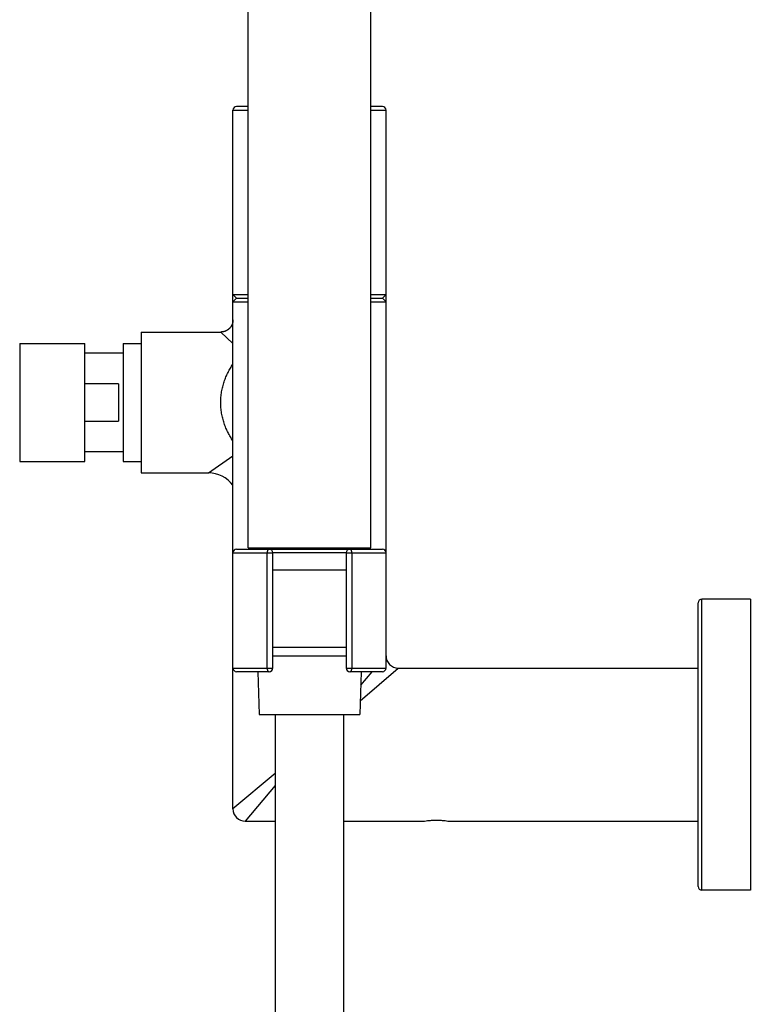
# Model space of a CAD drawing. Units: inches. Extents: x 0 to 11, y 0 to 8.5.
# Drawn here: x 5.1 to 6.1, y 4.2 to 5.6 of the extents above; entities that cross this region are included whole.
import ezdxf

# ---------------------------------------------------------------- set-up
doc = ezdxf.new("R2010")
doc.units = ezdxf.units.IN
doc.header["$LTSCALE"] = 0.605
doc.header["$MEASUREMENT"] = 0
doc.layers.get('0').update_dxf_attribs({"linetype": 'CONTINUOUS'})

msp = doc.modelspace()

# ---------------------------------------------------------------- linework, layer by layer
at = {"color": 7, "linetype": 'Continuous'}
for p, q in [((5.5657, 4.8693), (5.5657, 6.3568)), ((5.3907, 4.8693), (5.3907, 5.7437)), ((5.3907, 5.5002), (5.374, 5.5002)), ((5.5823, 5.5002), (5.5657, 5.5002)), ((5.3688, 4.4965), (5.3688, 5.4949)), ((5.3688, 5.4949), (5.3907, 5.4949)), ((5.5657, 5.4949), (5.5875, 5.4949)), ((5.5875, 4.6978), (5.5875, 5.4949)), ((5.3688, 5.2315), (5.3907, 5.2315)), ((5.374, 5.2263), (5.3688, 5.2315)), ((5.374, 5.2263), (5.3688, 5.221)), ((5.3688, 5.221), (5.3907, 5.221)), ((5.374, 5.2263), (5.3907, 5.2263)), ((5.5657, 5.2315), (5.5875, 5.2315)), ((5.5657, 5.2263), (5.5823, 5.2263)), ((5.5657, 5.221), (5.5875, 5.221)), ((5.5823, 5.2263), (5.5875, 5.2315)), ((5.5823, 5.2263), (5.5875, 5.221)), ((5.2375, 5.1778), (5.2375, 4.9766)), ((5.2375, 5.1778), (5.3513, 5.1778)), ((5.3688, 5.1616), (5.3513, 5.1778)), ((5.064, 5.1616), (5.064, 4.9928)), ((5.064, 5.1616), (5.157, 5.1616)), ((5.157, 4.9928), (5.157, 5.1616)), ((5.2119, 5.1616), (5.2119, 4.9928)), ((5.2119, 5.1616), (5.2375, 5.1616)), ((5.2119, 5.1478), (5.157, 5.1478)), ((5.205, 5.1037), (5.157, 5.1037)), ((5.205, 5.1037), (5.205, 5.0506)), ((5.157, 5.0506), (5.205, 5.0506)), ((5.2119, 5.0066), (5.157, 5.0066)), ((5.3338, 4.9766), (5.3688, 5.001)), ((5.064, 4.9928), (5.157, 4.9928)), ((5.2119, 4.9928), (5.2375, 4.9928)), ((5.2375, 4.9766), (5.3338, 4.9766)), ((5.374, 4.8675), (5.5823, 4.8675)), ((5.3907, 4.8693), (5.5657, 4.8693)), ((5.3688, 4.8623), (5.4257, 4.8623)), ((5.4175, 4.6978), (5.4175, 4.8623)), ((5.5307, 4.8625), (5.4257, 4.8625)), ((5.4257, 4.6978), (5.4257, 4.8623)), ((5.5307, 4.8623), (5.5307, 4.6978)), ((5.5307, 4.8623), (5.5875, 4.8623)), ((5.5388, 4.8623), (5.5388, 4.6978)), ((5.4257, 4.838), (5.5307, 4.838)), ((6.0338, 4.3858), (6.0338, 4.791)), ((6.1082, 4.7962), (6.039, 4.7962)), ((6.039, 4.3806), (6.039, 4.7962)), ((6.1082, 4.7962), (6.1082, 4.3806)), ((5.4257, 4.7274), (5.5307, 4.7274)), ((5.4257, 4.7152), (5.5307, 4.7152)), ((5.3688, 4.6978), (5.4257, 4.6978)), ((5.4204, 4.6925), (5.374, 4.6925)), ((5.4043, 4.6925), (5.4064, 4.6312)), ((5.5307, 4.6978), (5.5875, 4.6978)), ((5.5823, 4.6925), (5.5359, 4.6925)), ((5.552, 4.6925), (5.5499, 4.6312)), ((5.5506, 4.6508), (5.605, 4.6978)), ((5.5513, 4.6733), (5.5679, 4.6925)), ((5.605, 4.6978), (6.0338, 4.6978)), ((5.4064, 4.6312), (5.5499, 4.6312)), ((5.4292, 4.6312), (5.4292, 1.2998)), ((5.5272, 4.6307), (5.5278, 4.6312)), ((5.5272, 4.6307), (5.5278, 4.6312)), ((5.5272, 1.2994), (5.5272, 4.6312)), ((5.4292, 4.5473), (5.3688, 4.4965)), ((5.4292, 4.5301), (5.3863, 4.479)), ((5.3863, 4.479), (5.4292, 4.479)), ((5.5272, 4.479), (5.6414, 4.479)), ((5.5272, 4.4588), (5.5272, 4.479)), ((5.6772, 4.479), (6.0338, 4.479)), ((5.5272, 4.4089), (5.5272, 4.4588)), ((5.4291, 4.4089), (5.4292, 4.3024)), ((5.5272, 4.3147), (5.5272, 4.4089)), ((6.1082, 4.3806), (6.039, 4.3806))]:
    msp.add_line(p, q, dxfattribs=at)
for points in [[(5.3688, 5.1953), (5.3688, 5.1952), (5.3688, 5.1949), (5.3688, 5.1946), (5.3688, 5.1943), (5.3687, 5.194), (5.3687, 5.1938), (5.3687, 5.1935), (5.3687, 5.1932), (5.3686, 5.1929), (5.3686, 5.1926), (5.3685, 5.1924), (5.3685, 5.1921), (5.3684, 5.1918), (5.3684, 5.1915), (5.3683, 5.1913), (5.3682, 5.191), (5.3682, 5.1907), (5.3681, 5.1905), (5.368, 5.1902), (5.3679, 5.1899), (5.3679, 5.1897), (5.3678, 5.1894), (5.3677, 5.1891), (5.3676, 5.1889), (5.3675, 5.1886), (5.3673, 5.1883), (5.3672, 5.1881), (5.3671, 5.1878), (5.367, 5.1876), (5.3669, 5.1873), (5.3667, 5.1871), (5.3666, 5.1868), (5.3665, 5.1866), (5.3663, 5.1864), (5.3662, 5.1861), (5.366, 5.1859), (5.3659, 5.1856), (5.3657, 5.1854), (5.3656, 5.1852), (5.3654, 5.185), (5.3652, 5.1847), (5.3651, 5.1845), (5.3649, 5.1843), (5.3647, 5.1841), (5.3645, 5.1839), (5.3643, 5.1837), (5.3642, 5.1834), (5.364, 5.1832), (5.3638, 5.183), (5.3636, 5.1828), (5.3634, 5.1826), (5.3632, 5.1825), (5.363, 5.1823), (5.3627, 5.1821), (5.3625, 5.1819), (5.3623, 5.1817), (5.3621, 5.1815), (5.3619, 5.1814), (5.3617, 5.1812), (5.3614, 5.181), (5.3612, 5.1809), (5.361, 5.1807), (5.3607, 5.1806), (5.3605, 5.1804), (5.3603, 5.1803), (5.36, 5.1801), (5.3598, 5.18), (5.3595, 5.1799), (5.3593, 5.1797), (5.359, 5.1796), (5.3588, 5.1795), (5.3585, 5.1794), (5.3583, 5.1793), (5.358, 5.1792), (5.3577, 5.179), (5.3575, 5.1789), (5.3572, 5.1788), (5.357, 5.1788), (5.3567, 5.1787), (5.3564, 5.1786), (5.3562, 5.1785), (5.3559, 5.1784), (5.3556, 5.1784), (5.3553, 5.1783), (5.3551, 5.1782), (5.3548, 5.1782), (5.3545, 5.1781), (5.3542, 5.1781), (5.354, 5.178), (5.3537, 5.178), (5.3534, 5.1779), (5.3531, 5.1779), (5.3529, 5.1779), (5.3526, 5.1779), (5.3523, 5.1778), (5.352, 5.1778), (5.3517, 5.1778), (5.3515, 5.1778), (5.3513, 5.1778)], [(5.4291, 4.479), (5.4291, 4.4588), (5.4291, 4.4089)]]:
    msp.add_lwpolyline(points, dxfattribs=at)
for centre, radius, start, end in [((5.374, 5.4949), 0.00525, 90, 180), ((5.5823, 5.4949), 0.00525, 0, 90), ((5.3338, 4.9328), 0.0437, 36.867, 90), ((5.374, 4.8623), 0.00525, 90, 180), ((5.4204, 4.8623), 0.00525, 0, 90), ((5.5359, 4.8623), 0.00525, 90, 180), ((5.5823, 4.8623), 0.00525, 0, 90), ((6.039, 4.791), 0.00525, 90, 180), ((5.605, 4.7153), 0.0175, 180, 270), ((5.374, 4.6978), 0.00525, 180, 270), ((5.4204, 4.6978), 0.00525, 270, 360), ((5.5359, 4.6978), 0.00525, 180, 270), ((5.5823, 4.6978), 0.00525, 270, 360), ((5.3863, 4.4965), 0.0175, 180, 270), ((6.039, 4.3858), 0.00525, 180, 270)]:
    msp.add_arc(centre, radius, start, end, dxfattribs=at)
for points, knots in [([(5.3513, 5.0772), (5.3513, 5.0785), (5.3513, 5.0804), (5.3515, 5.0829), (5.3516, 5.0855), (5.352, 5.0886), (5.3525, 5.0924), (5.3532, 5.0961), (5.3541, 5.0997), (5.355, 5.1033), (5.3561, 5.1068), (5.3574, 5.1103), (5.3591, 5.1147), (5.3616, 5.1201), (5.365, 5.1262), (5.3675, 5.1301), (5.3688, 5.132)], [0, 0, 0, 0, 0.065521, 0.098254, 0.130952, 0.196194, 0.261163, 0.325783, 0.389981, 0.453697, 0.516881, 0.579492, 0.641499, 0.763597, 0.883101, 1, 1, 1, 1]), ([(5.3688, 5.0224), (5.3675, 5.0243), (5.365, 5.0282), (5.3616, 5.0343), (5.3586, 5.0407), (5.3565, 5.0464), (5.355, 5.0511), (5.3541, 5.0546), (5.3532, 5.0583), (5.3525, 5.062), (5.352, 5.0658), (5.3516, 5.0696), (5.3513, 5.0734), (5.3513, 5.0759), (5.3513, 5.0772)], [0, 0, 0, 0, 0.116901, 0.236408, 0.358509, 0.483108, 0.546294, 0.610012, 0.674212, 0.738833, 0.803805, 0.869048, 0.934477, 1, 1, 1, 1]), ([(5.4204, 4.8675), (5.4203, 4.8675), (5.4201, 4.8675), (5.4198, 4.8674), (5.4196, 4.8673), (5.4193, 4.8671), (5.419, 4.8669), (5.4188, 4.8667), (5.4186, 4.8663), (5.4183, 4.866), (5.4182, 4.8656), (5.418, 4.8652), (5.4178, 4.8648), (5.4177, 4.8641), (5.4175, 4.8633), (5.4175, 4.8626), (5.4175, 4.8623)], [0, 0, 0, 0, 0.043816, 0.08856, 0.13507, 0.184031, 0.235945, 0.291129, 0.349733, 0.411763, 0.477101, 0.545529, 0.616747, 0.690385, 0.843124, 1, 1, 1, 1]), ([(5.5388, 4.8623), (5.5388, 4.8626), (5.5388, 4.8633), (5.5387, 4.8641), (5.5385, 4.8648), (5.5383, 4.8652), (5.5382, 4.8656), (5.538, 4.866), (5.5378, 4.8663), (5.5375, 4.8667), (5.5373, 4.8669), (5.537, 4.8671), (5.5368, 4.8673), (5.5365, 4.8674), (5.5362, 4.8675), (5.536, 4.8675), (5.5359, 4.8675)], [0, 0, 0, 0, 0.156851, 0.309566, 0.383197, 0.454413, 0.522845, 0.58819, 0.650228, 0.70884, 0.764032, 0.815952, 0.864918, 0.911433, 0.95618, 1, 1, 1, 1]), ([(5.4175, 4.6978), (5.4175, 4.6974), (5.4175, 4.6968), (5.4177, 4.6959), (5.4178, 4.6953), (5.418, 4.6949), (5.4182, 4.6945), (5.4183, 4.6941), (5.4186, 4.6937), (5.4188, 4.6934), (5.419, 4.6932), (5.4193, 4.6929), (5.4196, 4.6928), (5.4198, 4.6926), (5.4201, 4.6926), (5.4203, 4.6925), (5.4204, 4.6925)], [0, 0, 0, 0, 0.156851, 0.309566, 0.383197, 0.454413, 0.522845, 0.58819, 0.650228, 0.70884, 0.764032, 0.815952, 0.864918, 0.911433, 0.95618, 1, 1, 1, 1]), ([(5.5359, 4.6925), (5.536, 4.6925), (5.5362, 4.6926), (5.5365, 4.6926), (5.5368, 4.6928), (5.537, 4.6929), (5.5373, 4.6932), (5.5375, 4.6934), (5.5378, 4.6937), (5.538, 4.6941), (5.5382, 4.6945), (5.5383, 4.6949), (5.5385, 4.6953), (5.5387, 4.6959), (5.5388, 4.6968), (5.5388, 4.6974), (5.5388, 4.6978)], [0, 0, 0, 0, 0.043816, 0.08856, 0.13507, 0.184031, 0.235945, 0.291129, 0.349733, 0.411763, 0.477101, 0.545529, 0.616747, 0.690385, 0.843124, 1, 1, 1, 1]), ([(5.6414, 4.479), (5.6418, 4.4791), (5.6436, 4.4794), (5.6472, 4.4799), (5.6528, 4.4804), (5.6593, 4.4806), (5.6658, 4.4804), (5.6713, 4.4799), (5.675, 4.4794), (5.6768, 4.4791), (5.6772, 4.479)], [0, 0, 0, 0, 0.038445, 0.147247, 0.309206, 0.5, 0.690794, 0.852753, 0.961555, 1, 1, 1, 1])]:
    msp.add_open_spline(points, degree=3, knots=knots, dxfattribs=at)

doc.saveas('drawing.dxf')
